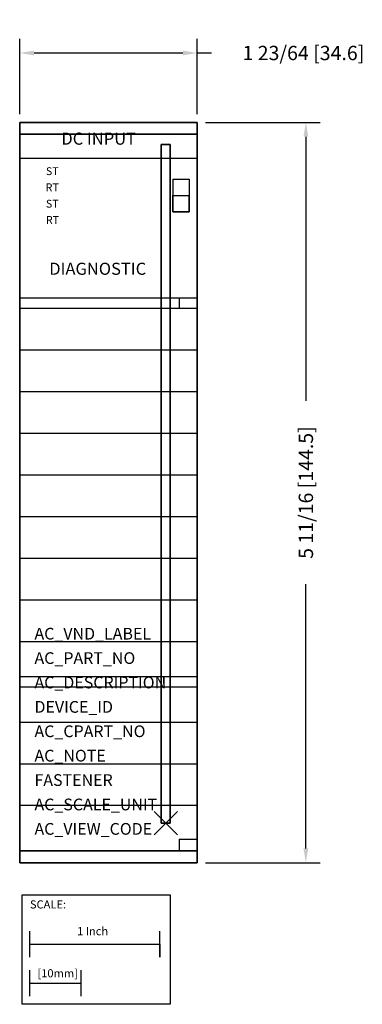
# Model space of a CAD drawing. Extents: x -1.09 to 1.54, y -1.39 to 6.17.
import ezdxf

# ---------------------------------------------------------------- set-up
doc = ezdxf.new("R2010")
doc.units = 0
doc.header["$MEASUREMENT"] = 0
doc.header["$PDMODE"] = 3
doc.header["$PDSIZE"] = 0.09
doc.layers.get('0').update_dxf_attribs({"linetype": 'CONTINUOUS'})
doc.layers.get('DEFPOINTS').update_dxf_attribs({"linetype": 'CONTINUOUS'})
for name, color, linetype in [('AREA1', 7, 'CONTINUOUS'), ('ATTRIBUTES', 7, 'CONTINUOUS'), ('SCALE', 7, 'CONTINUOUS'), ('SNAP_POINTS', 1, 'CONTINUOUS')]:
    doc.layers.add(name, color=color, linetype=linetype)
doc.dimstyles.new('ABECAD_3D', dxfattribs={"dimtxt": 0.11, "dimasz": 0.11, "dimexe": 0.11, "dimexo": 0.0625, "dimgap": 0.045, "dimtad": 0, "dimtoh": 1, "dimdec": 6, "dimzin": 4, "dimtxsty": 'STANDARD', "dimcen": 0.09, "dimazin": 3, "dimtfac": 1.5, "dimtdec": 6, "dimtofl": 0, "dimtmove": 0, "dimatfit": 3, "dimtolj": 1, "dimtzin": 4})

# ---------------------------------------------------------------- blocks, each defined once
blk = doc.blocks.new('SCALE')
at = {"layer": 'SCALE'}
for p, q in [((0.058, -0.4801), (0.058, -0.2801)), ((1.058, -0.4801), (1.058, -0.2801)), ((0.058, -0.3801), (1.058, -0.3801)), ((1.058, -0.3801), (1.058, -0.4801)), ((0.058, -0.7801), (0.058, -0.5801)), ((0.4517, -0.7801), (0.4517, -0.5801)), ((0.058, -0.6801), (0.4517, -0.6801))]:
    blk.add_line(p, q, dxfattribs=at)
blk.add_lwpolyline([(0, 0), (1.1356, 0), (1.1356, -0.8416), (0, -0.8416)], close=True, dxfattribs=at)
for s, p in [('SCALE:', (0.0595, -0.1052)), ('1 Inch', (0.4213, -0.311)), ('[10mm]', (0.1174, -0.6343))]:
    blk.add_text(s, height=0.0625, dxfattribs=at).set_placement(p)
blk = doc.blocks.new('*D1')
at = {"layer": 'AREA1', "color": 0}
for p, q in [((0.3385, 5.385), (1.2199, 5.385)), ((1.1099, 5.275), (1.1099, 3.245)), ((1.1099, -0.195), (1.1099, 1.835)), ((0.3385, -0.305), (1.2199, -0.305))]:
    blk.add_line(p, q, dxfattribs=at)
for points in [[(1.0916, 5.275), (1.1283, 5.275), (1.1099, 5.385)], [(1.0916, -0.195), (1.1283, -0.195), (1.1099, -0.305)]]:
    blk.add_solid(points, dxfattribs=at)
at = {"layer": 'DEFPOINTS', "color": 0}
for p in [(0.276, 5.385, 3.668), (1.1099, 5.385), (0.276, -0.305, 3.668)]:
    blk.add_point(p, dxfattribs=at)
at = {"layer": 'AREA1', "color": 0, "insert": (1.1099, 2.54), "char_height": 0.11, "attachment_point": 5, "rotation": 90}
blk.add_mtext('\\A1;5 11/16 [144.5]', dxfattribs=at)
blk = doc.blocks.new('*D2')
at = {"layer": 'AREA1', "color": 0}
for p, q in [((-1.087, 5.4475), (-1.087, 6.0282)), ((0.276, 5.4475), (0.276, 6.0282)), ((-0.977, 5.9182), (0.166, 5.9182)), ((0.276, 5.9182), (0.386, 5.9182))]:
    blk.add_line(p, q, dxfattribs=at)
for points in [[(-0.977, 5.9366), (-0.977, 5.8999), (-1.087, 5.9182)], [(0.166, 5.9366), (0.166, 5.8999), (0.276, 5.9182)]]:
    blk.add_solid(points, dxfattribs=at)
at = {"layer": 'DEFPOINTS', "color": 0}
for p in [(0.276, 5.9182), (-1.087, 5.385, 3.668), (0.276, 5.385, 3.668)]:
    blk.add_point(p, dxfattribs=at)
at = {"layer": 'AREA1', "color": 0, "insert": (1.091, 5.9182), "char_height": 0.11, "attachment_point": 5}
blk.add_mtext('\\A1;1 23/64 [34.6]', dxfattribs=at)

msp = doc.modelspace()

# ---------------------------------------------------------------- linework, layer by layer
at = {"extrusion": (0, 1, 0)}
for p, q in [((-0.086, 5.385, 4.168), (-0.725, 5.385, 4.168)), ((-0.086, 5.385, 4.118), (-0.725, 5.385, 4.118)), ((-0.086, 5.385, 4.168), (-0.725, 5.385, 4.168)), ((-0.086, 5.385, 4.068), (-0.725, 5.385, 4.068)), ((-0.086, 5.385, 4.018), (-0.725, 5.385, 4.018)), ((-0.086, 5.385, 3.968), (-0.725, 5.385, 3.968)), ((-0.086, 5.385, 3.918), (-0.725, 5.385, 3.918)), ((-0.086, 5.385, 3.868), (-0.725, 5.385, 3.868)), ((-0.086, 5.385, 3.818), (-0.725, 5.385, 3.818)), ((-0.086, 5.385, 3.768), (-0.725, 5.385, 3.768)), ((-0.086, 5.385, 3.718), (-0.725, 5.385, 3.718)), ((-0.725, 5.385, 4.168), (-0.725, 5.385, 3.668)), ((-0.0993975, 5.385, 4.218), (-0.7116025, 5.385, 4.218)), ((-0.186, 5.385, 4.268), (-0.625, 5.385, 4.268)), ((-0.086, 5.385, 3.668), (-0.086, 5.385, 4.168))]:
    msp.add_line(p, q, dxfattribs=at)
for p, q in [((0.276, 5.1081991, 5.66), (-1.087, 5.1081991, 5.66)), ((0.0885, 4.948, 5.66), (0.0885, 4.698, 5.66)), ((0.0885, 4.948, 5.66), (0.2135, 4.948, 5.66)), ((0.2135, 4.948, 5.66), (0.2135, 4.698, 5.66)), ((0.089, 4.823, 5.66), (0.214, 4.823, 5.66)), ((0.089, 4.823, 5.66), (0.089, 4.698, 5.66)), ((0.214, 4.698, 5.66), (0.214, 4.823, 5.66)), ((0.2135, 4.698, 5.66), (0.0885, 4.698, 5.66)), ((0.089, 4.698, 5.66), (0.214, 4.698, 5.66)), ((0.276, 4.034, 5.66), (-1.087, 4.034, 5.66)), ((0.1377921, 4.034, 5.66), (0.1377921, 3.954, 5.66)), ((0.276, 3.954, 5.66), (-1.087, 3.954, 5.66)), ((0.276, 3.634, 5.66), (-1.087, 3.634, 5.66)), ((0.276, 3.314, 5.66), (-1.087, 3.314, 5.66)), ((0.276, 2.994, 5.66), (-1.087, 2.994, 5.66)), ((0.276, 2.674, 5.66), (-1.087, 2.674, 5.66)), ((0.276, 2.354, 5.66), (-1.087, 2.354, 5.66)), ((0.276, 2.034, 5.66), (-1.087, 2.034, 5.66)), ((0.276, 1.714, 5.66), (-1.087, 1.714, 5.66)), ((0.276, 1.394, 5.66), (-1.087, 1.394, 5.66)), ((0.276, 1.124, 5.66), (-1.087, 1.124, 5.66)), ((0.276, 1.044, 5.66), (-1.087, 1.044, 5.66)), ((0.276, 0.774, 5.66), (-1.087, 0.774, 5.66)), ((0.276, 0.454, 5.66), (-1.087, 0.454, 5.66)), ((0.276, 0.134, 5.66), (-1.087, 0.134, 5.66)), ((0.1377921, -0.123, 5.66), (0.1377921, -0.214, 5.66)), ((0.1377921, -0.123, 5.66), (0.276, -0.123, 5.66))]:
    msp.add_line(p, q)
at = {"extrusion": (0, -1, 0)}
for p, q in [((-1.087, -0.214, 5.4249723), (-1.087, 3.954, 5.4249723)), ((-1.087, 3.954, 5.66), (-1.087, 3.954, 5.4249723)), ((0.1377921, -0.214, 5.4249723), (-1.087, -0.214, 5.4249723)), ((0.1377921, -0.214, 5.66), (0.1377921, -0.214, 5.4249723)), ((-0.086, -0.305, 3.718), (-0.725, -0.305, 3.718)), ((-0.086, -0.305, 3.768), (-0.725, -0.305, 3.768)), ((-0.086, -0.305, 3.818), (-0.725, -0.305, 3.818)), ((-0.086, -0.305, 3.868), (-0.725, -0.305, 3.868)), ((-0.086, -0.305, 3.918), (-0.725, -0.305, 3.918)), ((-0.086, -0.305, 3.968), (-0.725, -0.305, 3.968)), ((-0.086, -0.305, 4.018), (-0.725, -0.305, 4.018)), ((-0.086, -0.305, 4.068), (-0.725, -0.305, 4.068)), ((-0.086, -0.305, 4.168), (-0.725, -0.305, 4.168)), ((-0.086, -0.305, 4.118), (-0.725, -0.305, 4.118)), ((-0.086, -0.305, 4.168), (-0.725, -0.305, 4.168)), ((-0.725, -0.305, 4.168), (-0.725, -0.305, 3.668)), ((-0.0993975, -0.305, 4.218), (-0.7116025, -0.305, 4.218)), ((-0.186, -0.305, 4.268), (-0.625, -0.305, 4.268)), ((-0.086, -0.305, 3.668), (-0.086, -0.305, 4.168))]:
    msp.add_line(p, q, dxfattribs=at)
msp.add_circle((0.2062869, 5.5605395, 0.214), 0.0444058, dxfattribs=at)
at = {"extrusion": (0, 1, 0)}
for centre, start, end in [((0.625, 4.168, 5.385), 0, 90), ((0.186, 4.168, 5.385), 90, 180)]:
    msp.add_arc(centre, 0.1, start, end, dxfattribs=at)
at = {"extrusion": (0, -1, 0)}
for centre, start, end in [((-0.625, 4.168, 0.305), 90, 180), ((-0.186, 4.168, 0.305), 0, 90)]:
    msp.add_arc(centre, 0.1, start, end, dxfattribs=at)
msp.add_3dface([(0.214, 4.698, 5.785), (0.089, 4.698, 5.785), (0.089, 4.823, 5.785), (0.214, 4.823, 5.785)])
at = {"layer": 'SNAP_POINTS'}
msp.add_point((0.034, 0), dxfattribs=at)

# ---------------------------------------------------------------- block references
at = {"layer": 'SCALE'}
msp.add_blockref('SCALE', (-1.0680048, -0.5511418), dxfattribs=at)

# ---------------------------------------------------------------- texts
at = {"color": 9, "linetype": 'CONTINUOUS'}
for s, height, p in [('DC INPUT', 0.093, (-0.7675, 5.2135, 5.66)), ('ST', 0.06, (-0.886, 4.98, 5.66)), ('RT', 0.062, (-0.8893333, 4.854, 5.66)), ('ST', 0.06, (-0.886, 4.73, 5.66)), ('RT', 0.06, (-0.886, 4.605, 5.66)), ('DIAGNOSTIC', 0.093, (-0.8605, 4.2135, 5.66))]:
    msp.add_text(s, height=height, dxfattribs=at).set_placement(p)
at = {"layer": 'ATTRIBUTES', "flags": 1}
for tag, p, s in [('AC_VND_LABEL', (-0.973656, 1.4104814), 'ALLEN-BRADLEY'), ('AC_PART_NO', (-0.973656, 1.2229814), '1756-IB16D'), ('AC_DESCRIPTION', (-0.973656, 1.0354814), '1756-IB16D:CONTROLLOGIX DC (10-30V) DIAGNOSTIC OUTPUT MODULE'), ('DEVICE_ID', (-0.973656, 0.8479814), ''), ('AC_CPART_NO', (-0.973656, 0.6604814), ''), ('AC_NOTE', (-0.973656, 0.4729814), ''), ('FASTENER', (-0.973656, 0.2854814), ''), ('AC_SCALE_UNIT', (-0.973656, 0.0979814), 'INCH'), ('AC_VIEW_CODE', (-0.973656, -0.0895186), '0')]:
    msp.add_attdef(tag, p, s, height=0.09, dxfattribs=at)

# ---------------------------------------------------------------- dimensions: what is measured, and where the dimension line sits
at = {"layer": 'AREA1'}
dim = msp.add_linear_dim(base=(0.276, 5.9182312), p1=(-1.087, 5.385, 3.668), p2=(0.276, 5.385, 3.668), dimstyle='ABECAD_3D', dxfattribs=at)
dim.commit()
dim.dimension.update_dxf_attribs({"geometry": '*D2', "text_midpoint": (1.091, 5.9182312)})
dim = msp.add_linear_dim(base=(1.1099409, 5.385), p1=(0.276, -0.305, 3.668), p2=(0.276, 5.385, 3.668), angle=90, dimstyle='ABECAD_3D', dxfattribs=at)
dim.commit()
dim.dimension.update_dxf_attribs({"geometry": '*D1', "text_midpoint": (1.1099409, 2.54)})

# ---------------------------------------------------------------- meshes
mesh = msp.add_polymesh((6, 3))
for k, corner in enumerate([(0.276, -0.214, 5.66), (0.276, -0.214, 3.668), (0.276, -0.214, 3.668), (-1.087, -0.214, 5.66), (-1.087, -0.214, 3.668), (-1.087, -0.214, 3.668), (-1.087, 5.385, 5.66), (-1.087, 5.385, 3.668), (-1.087, -0.214, 3.668), (0.276, 5.385, 5.66), (0.276, 5.385, 3.668), (0.276, -0.214, 3.668), (0.276, 5.385, 5.66), (0.276, 5.385, 5.66), (0.276, -0.214, 5.66), (-1.087, 5.385, 5.66), (-1.087, 5.385, 5.66), (-1.087, -0.214, 5.66)]):
    mesh.set_mesh_vertex(divmod(k, 3), corner)
mesh = msp.add_polymesh((6, 3))
for k, corner in enumerate([(0.276, 5.385, 4.568), (0.276, 5.385, 3.668), (0.276, 5.385, 3.668), (-1.087, 5.385, 4.568), (-1.087, 5.385, 3.668), (-1.087, 5.385, 3.668), (-1.087, 5.294, 4.568), (-1.087, 5.294, 3.668), (-1.087, 5.385, 3.668), (0.276, 5.294, 4.568), (0.276, 5.294, 3.668), (0.276, 5.385, 3.668), (0.276, 5.294, 4.568), (0.276, 5.294, 4.568), (0.276, 5.385, 4.568), (-1.087, 5.294, 4.568), (-1.087, 5.294, 4.568), (-1.087, 5.385, 4.568)]):
    mesh.set_mesh_vertex(divmod(k, 3), corner)
mesh = msp.add_polymesh((6, 3))
for k, corner in enumerate([(0.068, 0, 3.668), (0.068, 0), (0.068, 0), (0, 0, 3.668), (0, 0), (0, 0), (0, 5.2159503, 3.668), (0, 5.2159503), (0, 0), (0.068, 5.2159503, 3.668), (0.068, 5.2159503), (0.068, 0), (0.068, 5.2159503, 3.668), (0.068, 5.2159503, 3.668), (0.068, 0, 3.668), (0, 5.2159503, 3.668), (0, 5.2159503, 3.668), (0, 0, 3.668)]):
    mesh.set_mesh_vertex(divmod(k, 3), corner)
mesh = msp.add_polymesh((6, 3))
for k, corner in enumerate([(0.276, -0.305, 4.568), (0.276, -0.305, 3.668), (0.276, -0.305, 3.668), (-1.087, -0.305, 4.568), (-1.087, -0.305, 3.668), (-1.087, -0.305, 3.668), (-1.087, -0.214, 4.568), (-1.087, -0.214, 3.668), (-1.087, -0.305, 3.668), (0.276, -0.214, 4.568), (0.276, -0.214, 3.668), (0.276, -0.305, 3.668), (0.276, -0.214, 4.568), (0.276, -0.214, 4.568), (0.276, -0.305, 4.568), (-1.087, -0.214, 4.568), (-1.087, -0.214, 4.568), (-1.087, -0.305, 4.568)]):
    mesh.set_mesh_vertex(divmod(k, 3), corner)

doc.saveas('drawing.dxf')
